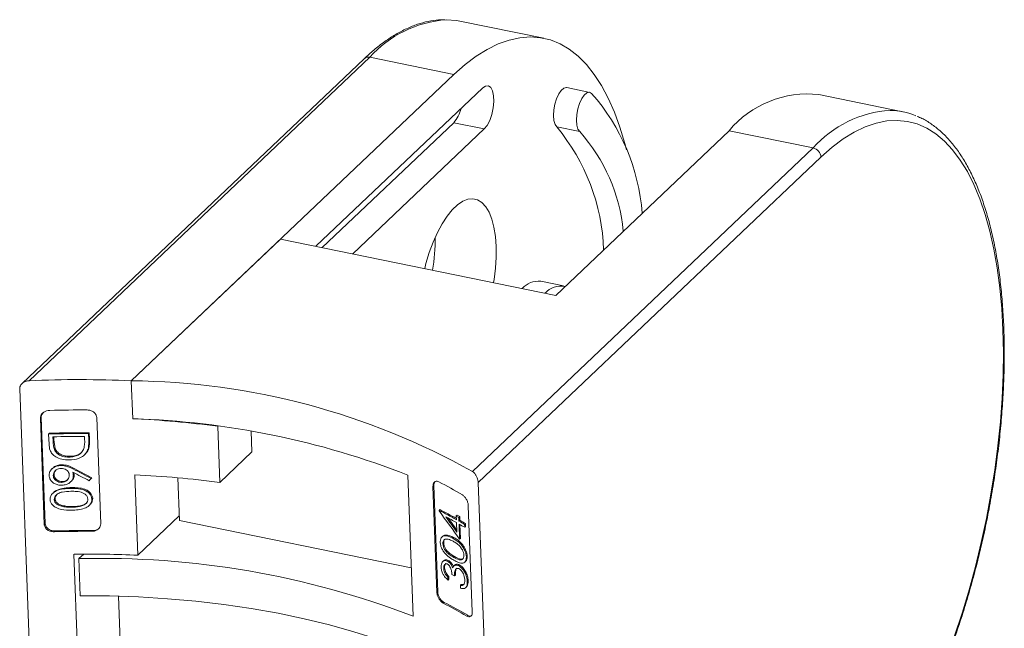
# Model space of a CAD drawing. Units: millimetres. Extents: x 10 to 584, y 10 to 410.
# Drawn here: x 460 to 518, y 132 to 168 of the extents above; entities that cross this region are included whole.
import ezdxf

# ---------------------------------------------------------------- set-up
doc = ezdxf.new("R2010")
doc.units = ezdxf.units.MM
doc.header["$LTSCALE"] = 2

msp = doc.modelspace()

# ---------------------------------------------------------------- linework, layer by layer
at = {"color": 7, "linetype": 'Continuous', "lineweight": 15}
for p, q in [((491.013, 166.734), (486.104, 167.738)), ((480.855, 165.621), (460.965, 146.741)), ((485.764, 164.617), (480.855, 165.621)), ((480.527, 165.541), (460.545, 146.573)), ((485.764, 164.617), (466.927, 146.737)), ((477.709, 154.587), (487.447, 163.83)), ((493.699, 163.575), (492.361, 163.849)), ((511.987, 162.445), (507.078, 163.449)), ((478.07, 154.514), (485.751, 161.804)), ((485.751, 161.804), (487.536, 161.439)), ((479.855, 154.149), (487.536, 161.439)), ((491.708, 151.725), (501.829, 161.332)), ((493.11, 161.281), (491.771, 161.555)), ((501.829, 161.332), (506.738, 160.329)), ((486.848, 141.449), (506.738, 160.329)), ((507.2, 159.795), (487.184, 140.795)), ((466.927, 146.737), (475.643, 155.01)), ((475.643, 155.01), (491.708, 151.725)), ((492.17, 152.273), (490.831, 152.546)), ((467.01, 144.523), (466.927, 146.737)), ((461.86, 107.301), (460.409, 146.27)), ((461.665, 144.598), (461.615, 144.55)), ((461.845, 138.351), (461.615, 144.55)), ((461.665, 144.598), (461.896, 138.399)), ((464.908, 144.587), (465.139, 138.388)), ((472.093, 140.807), (471.971, 144.084)), ((473.967, 142.586), (473.922, 143.791)), ((462.15, 143.676), (462.099, 143.628)), ((462.099, 143.628), (462.121, 143.047)), ((462.348, 143.467), (462.356, 143.252)), ((462.406, 143.299), (462.356, 143.252)), ((462.4, 143.468), (462.406, 143.299)), ((462.486, 142.765), (462.406, 143.299)), ((464.196, 143.489), (464.201, 143.357)), ((464.473, 143.702), (464.424, 143.656)), ((464.424, 143.656), (464.438, 143.277)), ((464.487, 143.324), (464.438, 143.277)), ((464.473, 143.702), (464.487, 143.324)), ((462.486, 142.765), (462.436, 142.717)), ((464.427, 142.729), (464.378, 142.683)), ((463.344, 142.329), (463.295, 142.282)), ((464.192, 142.412), (464.241, 142.458)), ((472.093, 140.807), (473.967, 142.586)), ((462.346, 141.644), (462.296, 141.596)), ((462.875, 141.841), (462.825, 141.794)), ((463.56, 141.641), (463.51, 141.594)), ((463.56, 141.641), (464.629, 141.082)), ((462.422, 141.254), (462.372, 141.206)), ((463.383, 140.832), (463.434, 140.88)), ((463.592, 141.253), (463.542, 141.207)), ((463.592, 141.253), (463.574, 141.369)), ((464.51, 140.953), (464.461, 140.907)), ((464.629, 141.082), (464.51, 140.953)), ((464.629, 141.082), (464.58, 141.036)), ((467.306, 136.552), (467.132, 141.246)), ((469.734, 138.581), (469.641, 141.076)), ((483.075, 141.238), (483.381, 133.001)), ((462.903, 140.856), (462.854, 140.809)), ((463.44, 140.503), (463.391, 140.456)), ((484.591, 140.618), (484.543, 140.573)), ((484.774, 134.373), (484.543, 140.573)), ((484.591, 140.618), (484.822, 134.419)), ((487.184, 140.795), (488.635, 101.826)), ((462.394, 140.224), (462.344, 140.176)), ((462.474, 139.852), (462.424, 139.805)), ((464.674, 139.878), (464.625, 139.832)), ((462.893, 139.46), (462.843, 139.412)), ((463.482, 139.398), (463.433, 139.351)), ((464.466, 139.458), (464.514, 139.504)), ((484.944, 139.218), (484.895, 139.172)), ((484.896, 139.138), (484.895, 139.172)), ((486.605, 139.44), (486.835, 133.241)), ((469.724, 138.847), (467.306, 136.552)), ((469.734, 138.581), (483.277, 135.812)), ((485.422, 138.731), (485.935, 138.023)), ((485.954, 138.892), (485.904, 138.845)), ((485.912, 138.628), (485.904, 138.845)), ((486.101, 138.808), (486.051, 138.761)), ((486.059, 138.544), (486.051, 138.761)), ((486.109, 138.592), (486.059, 138.544)), ((486.109, 138.592), (486.101, 138.808)), ((461.845, 138.351), (461.896, 138.399)), ((464.619, 137.95), (464.667, 137.997)), ((485.939, 137.901), (485.919, 138.46)), ((486.099, 137.487), (486.066, 138.376)), ((486.149, 137.534), (486.119, 138.346)), ((486.437, 138.4), (486.387, 138.352)), ((486.393, 138.184), (486.387, 138.352)), ((486.443, 138.232), (486.393, 138.184)), ((486.443, 138.232), (486.437, 138.4)), ((462.474, 137.974), (462.423, 137.926)), ((485.112, 137.662), (485.064, 137.616)), ((485.767, 137.584), (485.718, 137.537)), ((486.149, 137.534), (486.099, 137.487)), ((485.167, 137.273), (485.118, 137.227)), ((464.306, 117.135), (463.58, 136.619)), ((464.145, 136.623), (463.864, 136.356)), ((463.864, 136.356), (463.945, 134.186)), ((485.808, 136.478), (485.758, 136.432)), ((486.543, 136.506), (486.493, 136.458)), ((485.166, 136.236), (485.117, 136.189)), ((485.22, 135.831), (485.172, 135.785)), ((485.434, 136.255), (485.385, 136.209)), ((485.808, 135.975), (485.759, 135.928)), ((485.861, 136.01), (485.81, 135.972)), ((485.861, 136.01), (485.811, 135.963)), ((486.114, 135.978), (486.064, 135.931)), ((486.402, 136.154), (486.452, 136.201)), ((485.464, 135.32), (485.415, 135.274)), ((485.421, 135.106), (485.415, 135.274)), ((485.47, 135.152), (485.421, 135.106)), ((485.47, 135.152), (485.464, 135.32)), ((485.848, 135.397), (485.798, 135.35)), ((486.195, 134.85), (486.145, 134.803)), ((486.151, 134.634), (486.145, 134.803)), ((486.453, 134.664), (486.503, 134.712)), ((486.597, 135.062), (486.546, 135.014)), ((466.182, 134.162), (466.648, 121.623)), ((484.774, 134.373), (484.822, 134.419)), ((485.195, 133.799), (485.146, 133.753)), ((486.521, 132.999), (486.571, 133.046))]:
    msp.add_line(p, q, dxfattribs=at)
at = {"color": 7, "linetype": 'Continuous', "lineweight": 15, "flags": 128}
for points in [[(486.104, 167.738), (485.917, 167.771), (485.322, 167.816)], [(495.844, 160.223), (495.748, 160.588), (495.461, 161.541), (495.136, 162.425), (494.776, 163.236), (494.383, 163.97), (493.956, 164.626), (493.5, 165.199), (493.014, 165.688), (492.502, 166.091), (491.965, 166.406), (491.406, 166.632), (490.826, 166.767), (490.229, 166.812), (489.616, 166.766), (488.991, 166.629), (488.356, 166.402), (487.712, 166.086), (487.064, 165.682), (486.414, 165.192), (485.764, 164.617)], [(487.536, 161.439), (487.705, 161.65), (487.857, 161.941), (487.979, 162.287), (488.062, 162.662), (488.099, 163.035), (488.086, 163.375), (488.025, 163.656), (487.921, 163.853), (487.782, 163.952), (487.619, 163.944), (487.447, 163.83)], [(492.361, 163.849), (492.339, 163.852), (492.19, 163.818), (492.036, 163.69), (491.889, 163.48), (491.761, 163.205), (491.661, 162.887), (491.599, 162.551), (491.579, 162.226), (491.603, 161.936), (491.669, 161.707), (491.771, 161.555)], [(493.808, 163.518), (493.677, 163.579), (493.529, 163.544), (493.375, 163.416), (493.228, 163.207), (493.099, 162.932), (493, 162.613), (492.938, 162.278), (492.918, 161.952), (492.942, 161.663), (493.008, 161.433), (493.11, 161.281)], [(514.996, 131.855), (515.437, 133.175), (515.845, 134.526), (516.219, 135.902), (516.557, 137.296), (516.859, 138.704), (517.123, 140.118), (517.347, 141.533), (517.53, 142.943), (517.673, 144.341), (517.774, 145.722), (517.832, 147.081), (517.849, 148.41), (517.822, 149.704), (517.754, 150.958), (517.643, 152.167), (517.491, 153.325), (517.297, 154.427), (517.064, 155.469), (516.791, 156.445), (516.481, 157.353), (516.134, 158.188), (515.751, 158.946), (515.336, 159.624), (514.888, 160.22), (514.411, 160.73), (513.906, 161.153), (513.375, 161.487), (512.821, 161.73), (512.246, 161.881), (511.652, 161.94), (511.043, 161.906), (510.42, 161.78), (509.787, 161.562), (509.145, 161.253), (508.498, 160.854), (507.849, 160.367), (507.2, 159.795)], [(488.085, 152.466), (488.113, 152.641), (488.194, 153.309), (488.235, 153.96), (488.233, 154.582), (488.19, 155.166), (488.105, 155.698), (487.981, 156.17), (487.82, 156.572), (487.625, 156.898), (487.399, 157.141), (487.147, 157.296), (486.873, 157.361), (486.582, 157.335), (486.28, 157.217), (485.973, 157.011), (485.666, 156.72), (485.365, 156.349), (485.076, 155.905), (484.803, 155.397), (484.552, 154.834), (484.328, 154.227), (484.135, 153.586), (484.059, 153.289)], [(463.945, 134.186), (465.654, 134.175), (467.352, 134.119), (469.035, 134.017), (470.696, 133.871), (472.331, 133.681), (473.934, 133.447), (475.5, 133.17), (477.024, 132.851), (478.501, 132.491), (479.927, 132.091), (481.295, 131.653), (482.603, 131.178), (483.846, 130.667), (485.02, 130.122), (486.121, 129.546)]]:
    msp.add_lwpolyline(points, dxfattribs=at)
at = {"color": 8, "linetype": 'Continuous', "lineweight": 15}
for centre, radius, start, end in [((485.796, 161.208), 6.625, 94.10747, 138.2351), ((480.767, 165.271), 0.361, 75.91195, 131.58333), ((511.669, 155.931), 6.607, 93.77498, 138.27092)]:
    msp.add_arc(centre, radius, start, end, dxfattribs=at)
at = {"color": 7, "linetype": 'Continuous', "lineweight": 15}
for centre, radius, start, end in [((484.807, 155.598), 11.989, 4.41599, 41.34339), ((506.436, 157.476), 6.008, 83.85863, 140.06569), ((484.312, 163.095), 1.933, 318.10085, 346.30924), ((511.213, 158.658), 3.866, 66.60963, 89.68976), ((482.654, 153.969), 11.86, 1.99564, 39.76228), ((485.473, 154.469), 10.234, 5.63507, 41.73243), ((506.607, 159.748), 0.595, 4.51122, 77.30241), ((473.79, 155.02), 10.878, 350.34619, 0.46326), ((490.702, 151.28), 1.273, 84.18118, 138.4), ((492.017, 151.042), 1.231, 78.62857, 138.88493), ((463.902, 82.371), 64.437, 87.30923, 92.61225), ((466.532, 105.085), 41.654, 60.80897, 89.45702), ((463.978, 80.206), 64.83, 89.66664, 91.60694), ((464.223, 84.822), 59.766, 82.55149, 87.32744), ((465.542, 96.42), 48.125, 68.635, 88.25268), ((464.029, 78.816), 64.841, 89.65085, 91.7056), ((464.035, 78.66), 65.044, 89.6145, 91.66131), ((464.036, 78.641), 64.848, 89.8584, 91.49136), ((464.345, 81.545), 59.766, 82.55149, 87.32744), ((474.209, 119.756), 23.63, 59.34418, 63.14715), ((473.959, 117.476), 24.297, 60.5286, 63.24826), ((473.937, 117.321), 24.507, 60.75677, 63.31315), ((474.217, 117.766), 23.773, 60.51245, 62.25097), ((474.733, 119.098), 22.687, 60.07448, 60.50214), ((474.734, 118.992), 22.845, 60.1604, 60.5853), ((475.076, 119.356), 22.176, 59.18182, 60.16313), ((464.248, 72.966), 65.032, 89.63023, 91.56305), ((475.076, 119.46), 22.019, 59.0894, 60.07724), ((475.082, 119.292), 22.019, 59.0894, 60.07724), ((464.241, 73.121), 64.83, 89.66664, 91.60694), ((464.292, 72.661), 63.962, 87.29871, 90.63735), ((465.15, 85.38), 50.992, 69.05104, 91.44476), ((474.336, 114.514), 23.781, 61.1828, 61.59325), ((474.472, 112.671), 23.63, 59.34418, 63.14715), ((474.474, 112.563), 23.789, 59.43464, 63.2139)]:
    msp.add_arc(centre, radius, start, end, dxfattribs=at)
for centre, major_axis, ratio, start_param, end_param in [((462.477, 120.416), (28.584, -21.828), 0.515116, 1.877038, 1.911915), ((462.484, 120.222), (28.584, -21.823), 0.515144, 1.881096, 1.912005), ((461.751, 139.923), (28.993, 31.252), 0.030975, 4.77259, 4.776712), ((461.887, 136.262), (28.452, -22.906), 0.508561, 1.052641, 1.113748), ((461.88, 136.455), (28.454, -22.893), 0.508643, 1.060455, 1.093926)]:
    msp.add_ellipse(centre, major_axis=major_axis, ratio=ratio, start_param=start_param, end_param=end_param, dxfattribs=at)
for points, knots in [([(485.24, 167.815), (485.118, 167.816), (484.794, 167.818), (484.257, 167.73), (483.634, 167.56), (483.003, 167.304), (482.366, 166.968), (481.726, 166.55), (481.112, 166.076), (480.714, 165.712), (480.527, 165.541)], [0, 0, 0, 0, 0.078974, 0.20904, 0.34041, 0.473354, 0.607796, 0.74342, 0.879826, 1, 1, 1, 1]), ([(508.549, 120.555), (508.66, 120.662), (508.982, 120.975), (509.511, 121.547), (510.13, 122.294), (510.737, 123.109), (511.331, 123.987), (511.911, 124.924), (512.473, 125.919), (513.016, 126.966), (513.539, 128.062), (514.039, 129.204), (514.516, 130.386), (514.966, 131.605), (515.39, 132.855), (515.785, 134.134), (516.149, 135.435), (516.483, 136.754), (516.783, 138.087), (517.05, 139.428), (517.282, 140.772), (517.479, 142.115), (517.64, 143.451), (517.763, 144.777), (517.849, 146.086), (517.898, 147.374), (517.908, 148.636), (517.88, 149.869), (517.814, 151.067), (517.71, 152.226), (517.568, 153.342), (517.389, 154.412), (517.172, 155.43), (516.919, 156.394), (516.629, 157.301), (516.303, 158.146), (515.941, 158.927), (515.545, 159.64), (515.116, 160.282), (514.653, 160.848), (514.161, 161.338), (513.64, 161.742), (513.194, 162.022), (512.914, 162.135), (512.825, 162.17)], [0, 0, 0, 0, 0.012874, 0.037436, 0.061982, 0.086504, 0.110998, 0.135464, 0.159905, 0.184322, 0.208719, 0.233098, 0.257462, 0.281813, 0.306155, 0.330488, 0.354815, 0.379138, 0.403458, 0.427777, 0.452096, 0.476417, 0.500741, 0.52507, 0.549406, 0.57375, 0.598106, 0.622474, 0.646857, 0.671259, 0.695682, 0.72013, 0.744606, 0.769112, 0.79365, 0.818219, 0.842815, 0.867422, 0.892006, 0.916516, 0.940885, 0.965035, 0.988901, 1, 1, 1, 1]), ([(460.965, 146.741), (460.894, 146.732), (460.75, 146.713), (460.567, 146.608), (460.445, 146.465), (460.409, 146.343), (460.409, 146.281), (460.409, 146.27)], [0, 0, 0, 0, 0.255909, 0.512396, 0.749483, 0.953405, 1, 1, 1, 1]), ([(461.615, 144.55), (461.618, 144.596), (461.625, 144.688), (461.702, 144.813), (461.82, 144.917), (461.978, 144.992), (462.098, 145.005), (462.16, 145.011)], [0, 0, 0, 0, 0.185308, 0.370286, 0.563981, 0.778777, 1, 1, 1, 1]), ([(461.803, 144.895), (461.77, 144.862), (461.698, 144.79), (461.666, 144.679), (461.665, 144.613), (461.665, 144.598)], [0, 0, 0, 0, 0.400351, 0.86341, 1, 1, 1, 1]), ([(464.355, 145.036), (464.419, 145.03), (464.548, 145.018), (464.72, 144.93), (464.845, 144.804), (464.9, 144.681), (464.906, 144.609), (464.908, 144.587)], [0, 0, 0, 0, 0.2368118, 0.473976, 0.7004403, 0.9101485, 1, 1, 1, 1]), ([(462.436, 142.717), (462.421, 142.761), (462.392, 142.848), (462.368, 143.028), (462.361, 143.163), (462.356, 143.252)], [0, 0, 0, 0, 0.252275, 0.503756, 1, 1, 1, 1]), ([(464.201, 143.357), (464.202, 143.308), (464.205, 143.21), (464.203, 143.017), (464.176, 142.875), (464.158, 142.781)], [0, 0, 0, 0, 0.252725, 0.505481, 1, 1, 1, 1]), ([(464.378, 142.683), (464.393, 142.731), (464.423, 142.828), (464.442, 143.028), (464.44, 143.178), (464.438, 143.277)], [0, 0, 0, 0, 0.251929, 0.503494, 1, 1, 1, 1]), ([(464.427, 142.729), (464.45, 142.827), (464.498, 143.021), (464.491, 143.223), (464.487, 143.324)], [0, 0, 0, 0, 0.49875, 1, 1, 1, 1]), ([(462.121, 143.047), (462.131, 142.921), (462.148, 142.715), (462.3, 142.457), (462.535, 142.275), (462.875, 142.134), (463.153, 142.121), (463.301, 142.114)], [0, 0, 0, 0, 0.2379726, 0.3874739, 0.5368921, 0.7534871, 1, 1, 1, 1]), ([(463.295, 142.282), (463.17, 142.289), (462.953, 142.299), (462.674, 142.425), (462.51, 142.572), (462.454, 142.682), (462.436, 142.717)], [0, 0, 0, 0, 0.354601, 0.613647, 0.874119, 1, 1, 1, 1]), ([(463.344, 142.329), (463.219, 142.336), (463.003, 142.346), (462.724, 142.472), (462.56, 142.62), (462.504, 142.729), (462.486, 142.765)], [0, 0, 0, 0, 0.354392, 0.613364, 0.873756, 1, 1, 1, 1]), ([(464.158, 142.781), (464.121, 142.7), (464.049, 142.545), (463.828, 142.39), (463.573, 142.299), (463.389, 142.288), (463.295, 142.282)], [0, 0, 0, 0, 0.263593, 0.507699, 0.747005, 1, 1, 1, 1]), ([(463.301, 142.114), (463.489, 142.13), (463.792, 142.156), (464.147, 142.348), (464.311, 142.532), (464.365, 142.654), (464.378, 142.683)], [0, 0, 0, 0, 0.416394, 0.667558, 0.920244, 1, 1, 1, 1]), ([(464.233, 142.466), (464.29, 142.522), (464.372, 142.6), (464.414, 142.7), (464.427, 142.729)], [0, 0, 0, 0, 0.70299, 1, 1, 1, 1]), ([(464.039, 142.575), (463.987, 142.53), (463.87, 142.427), (463.621, 142.347), (463.437, 142.335), (463.344, 142.329)], [0, 0, 0, 0, 0.282822, 0.642296, 1, 1, 1, 1]), ([(462.825, 141.794), (462.734, 141.784), (462.564, 141.765), (462.344, 141.653), (462.195, 141.495), (462.13, 141.336), (462.129, 141.241), (462.128, 141.208)], [0, 0, 0, 0, 0.257422, 0.477562, 0.699012, 0.897388, 1, 1, 1, 1]), ([(462.875, 141.841), (462.785, 141.831), (462.617, 141.811), (462.433, 141.73), (462.369, 141.656), (462.353, 141.637)], [0, 0, 0, 0, 0.466936, 0.86588, 1, 1, 1, 1]), ([(462.372, 141.206), (462.376, 141.26), (462.384, 141.365), (462.48, 141.492), (462.605, 141.584), (462.728, 141.621), (462.802, 141.625), (462.823, 141.626)], [0, 0, 0, 0, 0.247619, 0.481458, 0.69142, 0.912656, 1, 1, 1, 1]), ([(462.422, 141.254), (462.425, 141.309), (462.432, 141.417), (462.508, 141.501), (462.545, 141.542)], [0, 0, 0, 0, 0.508385, 1, 1, 1, 1]), ([(462.823, 141.626), (462.879, 141.623), (462.986, 141.617), (463.129, 141.551), (463.238, 141.455), (463.293, 141.343), (463.3, 141.269), (463.303, 141.239)], [0, 0, 0, 0, 0.2309335, 0.4424797, 0.6538018, 0.8589416, 1, 1, 1, 1]), ([(463.51, 141.594), (463.457, 141.621), (463.35, 141.674), (463.127, 141.766), (462.946, 141.783), (462.825, 141.794)], [0, 0, 0, 0, 0.252506, 0.505364, 1, 1, 1, 1]), ([(463.56, 141.641), (463.506, 141.668), (463.399, 141.721), (463.177, 141.813), (462.995, 141.83), (462.875, 141.841)], [0, 0, 0, 0, 0.252663, 0.50568, 1, 1, 1, 1]), ([(487.184, 140.795), (487.18, 140.842), (487.171, 140.936), (487.122, 141.087), (487.051, 141.231), (486.957, 141.364), (486.885, 141.42), (486.848, 141.449)], [0, 0, 0, 0, 0.1806911, 0.3610099, 0.5509642, 0.7649517, 1, 1, 1, 1]), ([(462.128, 141.208), (462.139, 141.139), (462.162, 141.002), (462.296, 140.828), (462.48, 140.707), (462.68, 140.646), (462.813, 140.642), (462.873, 140.641)], [0, 0, 0, 0, 0.213846, 0.428781, 0.633433, 0.836475, 1, 1, 1, 1]), ([(462.854, 140.809), (462.801, 140.812), (462.697, 140.817), (462.558, 140.884), (462.453, 140.977), (462.385, 141.089), (462.376, 141.169), (462.372, 141.206)], [0, 0, 0, 0, 0.21668, 0.423867, 0.630099, 0.825955, 1, 1, 1, 1]), ([(462.903, 140.856), (462.85, 140.859), (462.747, 140.865), (462.608, 140.931), (462.503, 141.025), (462.435, 141.137), (462.426, 141.216), (462.422, 141.254)], [0, 0, 0, 0, 0.216772, 0.423848, 0.629967, 0.825979, 1, 1, 1, 1]), ([(463.303, 141.239), (463.3, 141.19), (463.294, 141.094), (463.216, 140.967), (463.101, 140.867), (462.971, 140.816), (462.884, 140.811), (462.854, 140.809)], [0, 0, 0, 0, 0.224326, 0.437139, 0.649275, 0.875551, 1, 1, 1, 1]), ([(462.873, 140.641), (462.96, 140.649), (463.122, 140.663), (463.328, 140.773), (463.478, 140.922), (463.541, 141.079), (463.542, 141.176), (463.542, 141.207)], [0, 0, 0, 0, 0.251351, 0.467921, 0.684028, 0.899859, 1, 1, 1, 1]), ([(463.226, 140.984), (463.205, 140.966), (463.163, 140.929), (463.058, 140.873), (462.965, 140.863), (462.903, 140.856)], [0, 0, 0, 0, 0.2404204, 0.4943607, 1, 1, 1, 1]), ([(463.432, 140.882), (463.449, 140.898), (463.496, 140.941), (463.55, 141.028), (463.589, 141.138), (463.591, 141.215), (463.592, 141.253)], [0, 0, 0, 0, 0.162998, 0.441042, 0.720987, 1, 1, 1, 1]), ([(463.542, 141.207), (463.541, 141.223), (463.539, 141.255), (463.532, 141.32), (463.52, 141.368), (463.513, 141.4)], [0, 0, 0, 0, 0.250322, 0.500717, 1, 1, 1, 1]), ([(484.543, 140.573), (484.545, 140.618), (484.549, 140.709), (484.599, 140.808), (484.677, 140.868), (484.776, 140.881), (484.848, 140.852), (484.882, 140.838)], [0, 0, 0, 0, 0.19585, 0.391501, 0.592668, 0.807077, 1, 1, 1, 1]), ([(463.391, 140.456), (463.247, 140.451), (462.959, 140.442), (462.597, 140.352), (462.345, 140.195), (462.201, 140.015), (462.187, 139.873), (462.181, 139.803)], [0, 0, 0, 0, 0.272721, 0.547968, 0.699512, 0.852462, 1, 1, 1, 1]), ([(463.44, 140.503), (463.296, 140.499), (463.006, 140.491), (462.658, 140.393), (462.446, 140.29), (462.399, 140.226), (462.396, 140.222)], [0, 0, 0, 0, 0.384115, 0.77177, 0.985881, 1, 1, 1, 1]), ([(464.625, 139.832), (464.615, 139.891), (464.594, 140.007), (464.479, 140.165), (464.31, 140.304), (464.008, 140.426), (463.688, 140.457), (463.457, 140.456), (463.391, 140.456)], [0, 0, 0, 0, 0.12598, 0.251449, 0.391912, 0.555153, 0.872933, 1, 1, 1, 1]), ([(464.674, 139.878), (464.663, 139.936), (464.643, 140.052), (464.534, 140.204), (464.389, 140.326), (464.156, 140.441), (463.831, 140.501), (463.571, 140.503), (463.44, 140.503)], [0, 0, 0, 0, 0.1246299, 0.2495022, 0.3747192, 0.4999232, 0.7493307, 1, 1, 1, 1]), ([(484.675, 140.863), (484.657, 140.846), (484.614, 140.805), (484.592, 140.71), (484.591, 140.64), (484.591, 140.618)], [0, 0, 0, 0, 0.336385, 0.800416, 1, 1, 1, 1]), ([(462.181, 139.803), (462.191, 139.746), (462.212, 139.631), (462.336, 139.465), (462.543, 139.31), (462.929, 139.189), (463.24, 139.185), (463.438, 139.182)], [0, 0, 0, 0, 0.123113, 0.245676, 0.415011, 0.627062, 1, 1, 1, 1]), ([(462.424, 139.805), (462.43, 139.854), (462.441, 139.948), (462.532, 140.069), (462.678, 140.179), (462.973, 140.277), (463.229, 140.284), (463.398, 140.288)], [0, 0, 0, 0, 0.133578, 0.253881, 0.384468, 0.594443, 1, 1, 1, 1]), ([(462.843, 139.412), (462.77, 139.435), (462.644, 139.475), (462.506, 139.589), (462.435, 139.701), (462.427, 139.777), (462.424, 139.805)], [0, 0, 0, 0, 0.3545957, 0.605312, 0.8565529, 1, 1, 1, 1]), ([(462.474, 139.852), (462.479, 139.898), (462.49, 139.989), (462.548, 140.081), (462.593, 140.116), (462.6, 140.121)], [0, 0, 0, 0, 0.459848, 0.920522, 1, 1, 1, 1]), ([(462.893, 139.46), (462.82, 139.483), (462.694, 139.522), (462.556, 139.637), (462.486, 139.749), (462.477, 139.825), (462.474, 139.852)], [0, 0, 0, 0, 0.354523, 0.605268, 0.856532, 1, 1, 1, 1]), ([(463.398, 140.288), (463.512, 140.287), (463.742, 140.286), (464.036, 140.233), (464.241, 140.117), (464.361, 139.986), (464.381, 139.88), (464.391, 139.828)], [0, 0, 0, 0, 0.279556, 0.56165, 0.709619, 0.85881, 1, 1, 1, 1]), ([(464.391, 139.828), (464.386, 139.783), (464.377, 139.692), (464.293, 139.573), (464.14, 139.462), (463.848, 139.367), (463.593, 139.357), (463.433, 139.351)], [0, 0, 0, 0, 0.123688, 0.247762, 0.381032, 0.609906, 1, 1, 1, 1]), ([(463.438, 139.182), (463.568, 139.187), (463.825, 139.195), (464.184, 139.272), (464.447, 139.419), (464.587, 139.599), (464.624, 139.736), (464.625, 139.814), (464.625, 139.832)], [0, 0, 0, 0, 0.2462978, 0.4902075, 0.7021574, 0.8314855, 0.9612954, 1, 1, 1, 1]), ([(464.51, 139.508), (464.527, 139.523), (464.591, 139.576), (464.661, 139.704), (464.669, 139.82), (464.674, 139.878)], [0, 0, 0, 0, 0.154722, 0.577215, 1, 1, 1, 1]), ([(486.257, 140.084), (486.299, 140.053), (486.382, 139.992), (486.492, 139.835), (486.569, 139.658), (486.6, 139.522), (486.604, 139.455), (486.605, 139.44)], [0, 0, 0, 0, 0.249148, 0.498754, 0.732978, 0.939612, 1, 1, 1, 1]), ([(463.433, 139.351), (463.383, 139.351), (463.284, 139.352), (463.085, 139.362), (462.94, 139.392), (462.843, 139.412)], [0, 0, 0, 0, 0.250706, 0.501478, 1, 1, 1, 1]), ([(463.482, 139.398), (463.433, 139.398), (463.333, 139.399), (463.135, 139.409), (462.99, 139.439), (462.893, 139.46)], [0, 0, 0, 0, 0.250883, 0.501833, 1, 1, 1, 1]), ([(464.321, 139.613), (464.288, 139.586), (464.219, 139.529), (463.945, 139.42), (463.688, 139.408), (463.482, 139.398)], [0, 0, 0, 0, 0.1498752, 0.3205099, 1, 1, 1, 1]), ([(462.423, 137.926), (462.354, 137.93), (462.215, 137.938), (462.03, 138.024), (461.901, 138.152), (461.852, 138.271), (461.847, 138.336), (461.845, 138.351)], [0, 0, 0, 0, 0.249148, 0.498754, 0.732978, 0.939612, 1, 1, 1, 1]), ([(461.896, 138.399), (461.903, 138.353), (461.917, 138.262), (462.003, 138.143), (462.128, 138.047), (462.291, 137.982), (462.412, 137.977), (462.474, 137.974)], [0, 0, 0, 0, 0.18551, 0.370692, 0.564547, 0.77937, 1, 1, 1, 1]), ([(465.139, 138.388), (465.135, 138.341), (465.128, 138.246), (465.05, 138.121), (464.931, 138.023), (464.781, 137.961), (464.671, 137.954), (464.619, 137.95)], [0, 0, 0, 0, 0.19585, 0.391501, 0.592668, 0.807077, 1, 1, 1, 1]), ([(464.667, 137.997), (464.731, 138.002), (464.857, 138.013), (464.995, 138.073), (465.045, 138.131), (465.057, 138.145)], [0, 0, 0, 0, 0.431858, 0.864354, 1, 1, 1, 1]), ([(485.718, 137.537), (485.636, 137.578), (485.475, 137.66), (485.245, 137.707), (485.076, 137.65), (484.987, 137.517), (484.964, 137.394), (484.965, 137.317), (484.965, 137.299)], [0, 0, 0, 0, 0.246298, 0.490207, 0.702157, 0.831485, 0.961295, 1, 1, 1, 1]), ([(485.767, 137.584), (485.685, 137.626), (485.52, 137.711), (485.315, 137.745), (485.179, 137.718), (485.133, 137.673), (485.116, 137.657)], [0, 0, 0, 0, 0.354103, 0.708701, 0.895951, 1, 1, 1, 1]), ([(485.118, 137.227), (485.12, 137.27), (485.125, 137.356), (485.178, 137.446), (485.276, 137.504), (485.463, 137.498), (485.622, 137.419), (485.723, 137.369)], [0, 0, 0, 0, 0.1236877, 0.2477624, 0.3810321, 0.609906, 1, 1, 1, 1]), ([(485.167, 137.273), (485.17, 137.316), (485.175, 137.402), (485.21, 137.473), (485.238, 137.49), (485.241, 137.491)], [0, 0, 0, 0, 0.471625, 0.93998, 1, 1, 1, 1]), ([(486.493, 136.458), (486.486, 136.519), (486.472, 136.64), (486.395, 136.851), (486.269, 137.083), (486.034, 137.346), (485.841, 137.463), (485.718, 137.537)], [0, 0, 0, 0, 0.123113, 0.245676, 0.415011, 0.627062, 1, 1, 1, 1]), ([(486.543, 136.506), (486.536, 136.568), (486.521, 136.691), (486.451, 136.883), (486.36, 137.057), (486.216, 137.256), (486.014, 137.438), (485.85, 137.535), (485.767, 137.584)], [0, 0, 0, 0, 0.125556, 0.250194, 0.375651, 0.5011, 0.749643, 1, 1, 1, 1]), ([(484.965, 137.299), (484.973, 137.238), (484.988, 137.116), (485.065, 136.922), (485.177, 136.73), (485.374, 136.508), (485.579, 136.368), (485.724, 136.286), (485.765, 136.263)], [0, 0, 0, 0, 0.12598, 0.251449, 0.391912, 0.555153, 0.872933, 1, 1, 1, 1]), ([(485.758, 136.432), (485.686, 136.473), (485.542, 136.555), (485.353, 136.708), (485.219, 136.891), (485.14, 137.061), (485.125, 137.172), (485.118, 137.227)], [0, 0, 0, 0, 0.279556, 0.56165, 0.709619, 0.85881, 1, 1, 1, 1]), ([(485.808, 136.478), (485.736, 136.519), (485.591, 136.602), (485.403, 136.754), (485.269, 136.937), (485.189, 137.107), (485.174, 137.218), (485.167, 137.273)], [0, 0, 0, 0, 0.279133, 0.560785, 0.708932, 0.85831, 1, 1, 1, 1]), ([(485.723, 137.369), (485.754, 137.351), (485.816, 137.315), (485.939, 137.233), (486.029, 137.15), (486.088, 137.094)], [0, 0, 0, 0, 0.250706, 0.501478, 1, 1, 1, 1]), ([(486.088, 137.094), (486.133, 137.044), (486.21, 136.958), (486.295, 136.793), (486.339, 136.656), (486.345, 136.578), (486.348, 136.55)], [0, 0, 0, 0, 0.354596, 0.605312, 0.856553, 1, 1, 1, 1]), ([(485.434, 136.255), (485.383, 136.273), (485.307, 136.3), (485.219, 136.277), (485.184, 136.249), (485.166, 136.236)], [0, 0, 0, 0, 0.504973, 0.758738, 1, 1, 1, 1]), ([(486.348, 136.55), (486.345, 136.503), (486.34, 136.415), (486.287, 136.33), (486.2, 136.277), (486.022, 136.29), (485.863, 136.375), (485.758, 136.432)], [0, 0, 0, 0, 0.133578, 0.253881, 0.384468, 0.594443, 1, 1, 1, 1]), ([(485.765, 136.263), (485.854, 136.216), (486.033, 136.122), (486.252, 136.076), (486.401, 136.135), (486.484, 136.257), (486.49, 136.392), (486.493, 136.458)], [0, 0, 0, 0, 0.272721, 0.547968, 0.699512, 0.852462, 1, 1, 1, 1]), ([(486.326, 136.38), (486.309, 136.366), (486.269, 136.333), (486.102, 136.322), (485.938, 136.409), (485.808, 136.478)], [0, 0, 0, 0, 0.1344025, 0.3149024, 1, 1, 1, 1]), ([(486.45, 136.203), (486.478, 136.237), (486.53, 136.3), (486.545, 136.426), (486.543, 136.495), (486.543, 136.506)], [0, 0, 0, 0, 0.491186, 0.919372, 1, 1, 1, 1]), ([(485.385, 136.209), (485.336, 136.226), (485.241, 136.26), (485.124, 136.212), (485.049, 136.102), (485.018, 135.978), (485.018, 135.89), (485.018, 135.86)], [0, 0, 0, 0, 0.238825, 0.472053, 0.680965, 0.893741, 1, 1, 1, 1]), ([(485.018, 135.86), (485.025, 135.796), (485.038, 135.667), (485.116, 135.471), (485.235, 135.28), (485.343, 135.17), (485.411, 135.113), (485.421, 135.106)], [0, 0, 0, 0, 0.223721, 0.449069, 0.654453, 0.951879, 1, 1, 1, 1]), ([(485.172, 135.785), (485.173, 135.834), (485.175, 135.925), (485.22, 136.017), (485.279, 136.062), (485.341, 136.063), (485.377, 136.047), (485.39, 136.041)], [0, 0, 0, 0, 0.279048, 0.50386, 0.728677, 0.895181, 1, 1, 1, 1]), ([(485.415, 135.274), (485.384, 135.308), (485.322, 135.375), (485.243, 135.496), (485.192, 135.628), (485.176, 135.723), (485.172, 135.773), (485.172, 135.785)], [0, 0, 0, 0, 0.2517, 0.50552, 0.722578, 0.939029, 1, 1, 1, 1]), ([(485.22, 135.831), (485.221, 135.875), (485.223, 135.964), (485.255, 136.042), (485.283, 136.067), (485.289, 136.072)], [0, 0, 0, 0, 0.444942, 0.886467, 1, 1, 1, 1]), ([(485.464, 135.32), (485.433, 135.354), (485.371, 135.422), (485.292, 135.542), (485.24, 135.674), (485.225, 135.769), (485.221, 135.82), (485.22, 135.831)], [0, 0, 0, 0, 0.251502, 0.505117, 0.722249, 0.938773, 1, 1, 1, 1]), ([(485.695, 135.828), (485.665, 135.89), (485.61, 136.005), (485.498, 136.138), (485.422, 136.185), (485.385, 136.209)], [0, 0, 0, 0, 0.370121, 0.68409, 1, 1, 1, 1]), ([(485.39, 136.041), (485.418, 136.022), (485.47, 135.986), (485.541, 135.882), (485.602, 135.735), (485.639, 135.577), (485.646, 135.471), (485.649, 135.432)], [0, 0, 0, 0, 0.172514, 0.333227, 0.519317, 0.81948, 1, 1, 1, 1]), ([(485.744, 135.875), (485.714, 135.937), (485.659, 136.052), (485.547, 136.185), (485.472, 136.232), (485.434, 136.255)], [0, 0, 0, 0, 0.370301, 0.684102, 1, 1, 1, 1]), ([(485.811, 135.963), (485.799, 135.956), (485.774, 135.944), (485.731, 135.904), (485.709, 135.858), (485.695, 135.828)], [0, 0, 0, 0, 0.252, 0.504627, 1, 1, 1, 1]), ([(485.798, 135.35), (485.799, 135.444), (485.801, 135.584), (485.854, 135.727), (485.925, 135.783), (486.005, 135.792), (486.06, 135.766), (486.082, 135.756)], [0, 0, 0, 0, 0.353564, 0.529694, 0.706191, 0.881095, 1, 1, 1, 1]), ([(486.064, 135.931), (486.041, 135.942), (485.996, 135.965), (485.907, 135.989), (485.85, 135.973), (485.811, 135.963)], [0, 0, 0, 0, 0.253455, 0.507421, 1, 1, 1, 1]), ([(485.848, 135.397), (485.849, 135.462), (485.851, 135.592), (485.879, 135.735), (485.921, 135.779), (485.933, 135.791)], [0, 0, 0, 0, 0.420216, 0.838576, 1, 1, 1, 1]), ([(486.114, 135.978), (486.091, 135.99), (486.045, 136.013), (485.957, 136.036), (485.899, 136.02), (485.861, 136.01)], [0, 0, 0, 0, 0.253619, 0.50775, 1, 1, 1, 1]), ([(486.546, 135.014), (486.537, 135.105), (486.519, 135.279), (486.417, 135.536), (486.287, 135.737), (486.166, 135.866), (486.089, 135.915), (486.064, 135.931)], [0, 0, 0, 0, 0.249177, 0.479782, 0.678144, 0.895725, 1, 1, 1, 1]), ([(486.082, 135.756), (486.118, 135.73), (486.19, 135.68), (486.282, 135.543), (486.354, 135.388), (486.393, 135.235), (486.399, 135.143), (486.402, 135.104)], [0, 0, 0, 0, 0.211439, 0.426344, 0.626407, 0.839277, 1, 1, 1, 1]), ([(486.597, 135.062), (486.588, 135.153), (486.574, 135.29), (486.509, 135.477), (486.427, 135.653), (486.294, 135.847), (486.174, 135.935), (486.114, 135.978)], [0, 0, 0, 0, 0.250189, 0.37566, 0.500967, 0.750627, 1, 1, 1, 1]), ([(486.337, 134.835), (486.323, 134.825), (486.296, 134.804), (486.232, 134.79), (486.179, 134.798), (486.145, 134.803)], [0, 0, 0, 0, 0.2565428, 0.512685, 1, 1, 1, 1]), ([(486.151, 134.634), (486.234, 134.616), (486.361, 134.587), (486.484, 134.683), (486.544, 134.82), (486.545, 134.949), (486.546, 135.014)], [0, 0, 0, 0, 0.386254, 0.588563, 0.791625, 1, 1, 1, 1]), ([(486.336, 134.853), (486.323, 134.849), (486.28, 134.836), (486.23, 134.844), (486.195, 134.85)], [0, 0, 0, 0, 0.299107, 1, 1, 1, 1]), ([(486.402, 135.104), (486.402, 135.075), (486.403, 134.993), (486.382, 134.896), (486.349, 134.851), (486.337, 134.835)], [0, 0, 0, 0, 0.257546, 0.735199, 1, 1, 1, 1]), ([(486.498, 134.717), (486.509, 134.724), (486.552, 134.753), (486.593, 134.871), (486.595, 134.998), (486.597, 135.062)], [0, 0, 0, 0, 0.137326, 0.562824, 1, 1, 1, 1]), ([(485.146, 133.753), (485.104, 133.78), (485.019, 133.834), (484.904, 133.975), (484.819, 134.14), (484.781, 134.278), (484.775, 134.351), (484.774, 134.373)], [0, 0, 0, 0, 0.236812, 0.473976, 0.70044, 0.910148, 1, 1, 1, 1]), ([(484.822, 134.419), (484.828, 134.37), (484.838, 134.272), (484.898, 134.118), (484.984, 133.978), (485.088, 133.864), (485.16, 133.82), (485.195, 133.799)], [0, 0, 0, 0, 0.195978, 0.391758, 0.593023, 0.807445, 1, 1, 1, 1]), ([(486.835, 133.241), (486.834, 133.197), (486.831, 133.11), (486.789, 133.016), (486.721, 132.96), (486.629, 132.948), (486.557, 132.982), (486.521, 132.999)], [0, 0, 0, 0, 0.1853082, 0.3702863, 0.5639806, 0.7787769, 1, 1, 1, 1]), ([(486.571, 133.046), (486.612, 133.029), (486.693, 132.994), (486.777, 133.003), (486.805, 133.044), (486.81, 133.051)], [0, 0, 0, 0, 0.449592, 0.900004, 1, 1, 1, 1])]:
    msp.add_open_spline(points, degree=3, knots=knots, dxfattribs=at)

doc.saveas('drawing.dxf')
